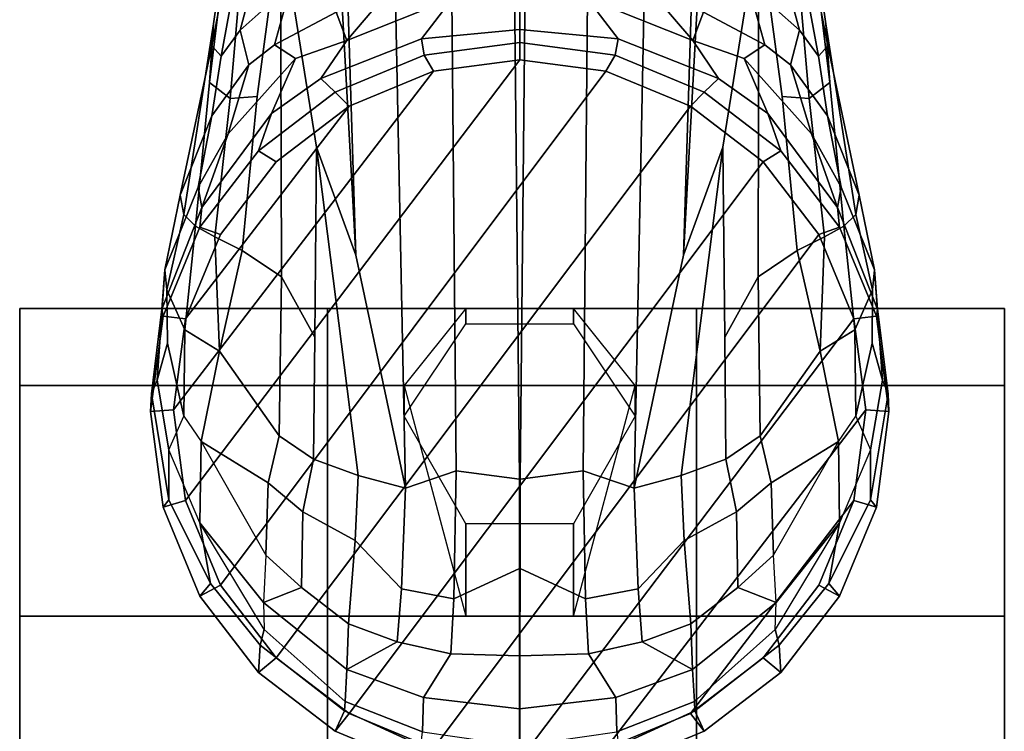
# Model space of a CAD drawing. Units: inches. Extents: x -2 to 130, y -6 to 129.
# Drawn here: x 24 to 26, y 9 to 10 of the extents above; entities that cross this region are included whole.
import ezdxf

# ---------------------------------------------------------------- set-up
doc = ezdxf.new("R2010")
doc.units = ezdxf.units.IN
doc.header["$MEASUREMENT"] = 0
for name, color, linetype in [('SEAT-BASE', 5, 'Continuous'), ('SEAT-CASTER', 5, 'Continuous'), ('SEAT-OTHER', 7, 'Continuous')]:
    doc.layers.add(name, color=color, linetype=linetype)
doc.styles.get("Standard").update_dxf_attribs({"font": 'arial.ttf'})

# ---------------------------------------------------------------- blocks, each defined once
blk = doc.blocks.new('1AERON2_B_TLIM_ARMS_POSTUREFITSL_3T')
at = {"layer": 'SEAT-BASE'}
for points in [[(-13.2865, 0.75, 2.6048), (-13.4806, 0.7245, 2.6048), (-13.4656, 0.7126, 3.2725), (-13.2506, 0.7482, 3.2632)], [(-13.4806, 0.7245, 2.6048), (-13.2865, 0.75, 2.6048), (-13.2826, 0.7031, 2.5724), (-13.4671, 0.6788, 2.5724)], [(-13.2506, 0.7482, 3.2632), (-13.4656, 0.7126, 3.2725), (-13.3641, 0.7128, 3.4479), (-13.2228, 0.7367, 3.4209)], [(-13.2865, 0.75, 2.6048), (-13.2506, 0.7482, 3.2632), (-13.078, 0.727, 3.1412), (-13.0924, 0.7245, 2.6048)], [(-13.2865, 0.75, 2.6048), (-13.0924, 0.7245, 2.6048), (-13.0982, 0.6788, 2.5724), (-13.2826, 0.7031, 2.5724)], [(-13.078, 0.727, 3.1412), (-13.2506, 0.7482, 3.2632), (-13.2228, 0.7367, 3.4209), (-12.998, 0.7207, 3.395)], [(-13.6615, 0.6495, 2.6048), (-13.6359, 0.6281, 3.3865), (-13.4656, 0.7126, 3.2725), (-13.4806, 0.7245, 2.6048)], [(-13.6615, 0.6495, 2.6048), (-13.4806, 0.7245, 2.6048), (-13.4671, 0.6788, 2.5724), (-13.639, 0.6076, 2.5724)], [(-13.2228, 0.7367, 3.4209), (-13.3641, 0.7128, 3.4479), (-13.2959, 0.6825, 3.6344), (-13.1473, 0.7157, 3.5709)], [(-13.1473, 0.7157, 3.5709), (-13.0387, 0.7167, 3.5956), (-12.998, 0.7207, 3.395), (-13.2228, 0.7367, 3.4209)], [(-13.0924, 0.7245, 2.6048), (-12.9115, 0.6495, 2.6048), (-12.9263, 0.6076, 2.5724), (-13.0982, 0.6788, 2.5724)], [(-12.9115, 0.6495, 2.6048), (-13.0924, 0.7245, 2.6048), (-13.078, 0.727, 3.1412), (-12.8717, 0.6456, 3.0257)], [(-12.8305, 0.6529, 3.2382), (-12.8717, 0.6456, 3.0257), (-13.078, 0.727, 3.1412), (-12.998, 0.7207, 3.395)], [(-12.8467, 0.6897, 3.6981), (-12.998, 0.7207, 3.395), (-13.0387, 0.7167, 3.5956), (-12.8861, 0.6825, 3.7598)], [(-12.8305, 0.6529, 3.2382), (-12.998, 0.7207, 3.395), (-12.8467, 0.6897, 3.6981), (-12.6853, 0.6255, 3.4853)], [(-13.4656, 0.7126, 3.2725), (-13.6359, 0.6281, 3.3865), (-13.5128, 0.6497, 3.5516), (-13.3641, 0.7128, 3.4479)], [(-13.5128, 0.6497, 3.5516), (-13.3641, 0.7128, 3.4479), (-13.2959, 0.6825, 3.6344), (-13.347, 0.6473, 3.7066)], [(-13.2826, 0.7031, 2.5724), (-12.5942, 0.1749, 2.5724), (-12.5712, 0, 2.5724), (-13.4671, 0.6788, 2.5724)], [(-13.0387, 0.7167, 3.5956), (-13.1473, 0.7157, 3.5709), (-13.2959, 0.6825, 3.6344), (-13.1202, 0.6805, 3.7177)], [(-13.2826, 0.7031, 2.5724), (-13.0982, 0.6788, 2.5724), (-12.6654, 0.3467, 2.5724), (-12.5942, 0.1749, 2.5724)], [(-13.0387, 0.7167, 3.5956), (-13.1202, 0.6805, 3.7177), (-12.9095, 0.6587, 3.8395), (-12.8861, 0.6825, 3.7598)], [(-1.9571, 0.678, 6.5161), (-2.1026, 0.7098, 6.4477), (-11.1923, 0.4303, 4.5256), (-12.9688, 0.3327, 4.2077)], [(-13.2959, 0.6825, 3.6344), (-13.347, 0.6473, 3.7066), (-13.1634, 0.6101, 3.8747), (-13.1202, 0.6805, 3.7177)], [(-12.9095, 0.6587, 3.8395), (-13.1202, 0.6805, 3.7177), (-13.1634, 0.6101, 3.8747), (-12.9312, 0.6193, 3.9284)], [(-12.4986, 0.6219, 3.9252), (-12.8861, 0.6825, 3.7598), (-12.9095, 0.6587, 3.8395), (-12.6177, 0.6302, 3.9476)], [(-12.5428, 0.6257, 3.8366), (-12.8467, 0.6897, 3.6981), (-12.8861, 0.6825, 3.7598), (-12.4986, 0.6219, 3.9252)], [(-12.5638, 0.6066, 3.6521), (-12.6853, 0.6255, 3.4853), (-12.8467, 0.6897, 3.6981), (-12.5428, 0.6257, 3.8366)], [(-13.639, 0.6076, 2.5724), (-13.4671, 0.6788, 2.5724), (-12.5712, 0, 2.5724), (-12.5942, -0.1749, 2.5724)], [(-1.9571, 0.678, 6.5161), (-12.9688, 0.3327, 4.2077), (-13.4418, 0.2323, 4.1389), (-1.9403, 0.467, 6.6264)], [(-12.9263, 0.6076, 2.5724), (-12.7787, 0.4944, 2.5724), (-12.6654, 0.3467, 2.5724), (-13.0982, 0.6788, 2.5724)], [(-13.6615, 0.6495, 2.6048), (-13.8169, 0.5304, 2.6048), (-13.7612, 0.5271, 3.477), (-13.6359, 0.6281, 3.3865)], [(-13.8169, 0.5304, 2.6048), (-13.6615, 0.6495, 2.6048), (-13.639, 0.6076, 2.5724), (-13.7866, 0.4944, 2.5724)], [(-13.6359, 0.6281, 3.3865), (-13.7612, 0.5271, 3.477), (-13.7293, 0.519, 3.601), (-13.5128, 0.6497, 3.5516)], [(-13.7293, 0.519, 3.601), (-13.5128, 0.6497, 3.5516), (-13.6746, 0.5207, 3.6932), (-13.7293, 0.519, 3.601)], [(-13.6746, 0.5207, 3.6932), (-13.5128, 0.6497, 3.5516), (-13.347, 0.6473, 3.7066), (-13.5779, 0.5158, 3.8095)], [(-13.347, 0.6473, 3.7066), (-13.5779, 0.5158, 3.8095), (-13.4312, 0.511, 3.9225), (-13.347, 0.6473, 3.7066)], [(-13.347, 0.6473, 3.7066), (-13.4312, 0.511, 3.9225), (-13.3358, 0.4884, 3.9934), (-13.1634, 0.6101, 3.8747)], [(-12.6177, 0.6302, 3.9476), (-12.9095, 0.6587, 3.8395), (-12.9312, 0.6193, 3.9284), (-12.6504, 0.5881, 4.0508)], [(-12.9115, 0.6495, 2.6048), (-12.7562, 0.5304, 2.6048), (-12.7787, 0.4944, 2.5724), (-12.9263, 0.6076, 2.5724)], [(-12.9115, 0.6495, 2.6048), (-12.8717, 0.6456, 3.0257), (-12.6803, 0.5039, 3.0201), (-12.7562, 0.5304, 2.6048)], [(-12.8717, 0.6456, 3.0257), (-12.8305, 0.6529, 3.2382), (-12.7222, 0.5924, 3.2302), (-12.8717, 0.6456, 3.0257)], [(-12.5687, 0.4557, 3.1629), (-12.6803, 0.5039, 3.0201), (-12.8717, 0.6456, 3.0257), (-12.7222, 0.5924, 3.2302)], [(-12.5816, 0.5503, 3.3761), (-12.7222, 0.5924, 3.2302), (-12.8305, 0.6529, 3.2382), (-12.6853, 0.6255, 3.4853)], [(-12.6853, 0.6255, 3.4853), (-12.5638, 0.6066, 3.6521), (-12.5111, 0.568, 3.5576), (-12.5816, 0.5503, 3.3761)], [(-12.6177, 0.6302, 3.9476), (-12.6504, 0.5881, 4.0508), (-12.0708, 0.538, 4.2317), (-12.2609, 0.5866, 4.0827)], [(-12.4986, 0.6219, 3.9252), (-12.6177, 0.6302, 3.9476), (-12.2609, 0.5866, 4.0827), (-12.169, 0.5747, 4.0514)], [(-12.5638, 0.6066, 3.6521), (-12.5428, 0.6257, 3.8366), (-12.3102, 0.5805, 3.9362), (-12.2611, 0.5507, 3.887)], [(-12.5428, 0.6257, 3.8366), (-12.4986, 0.6219, 3.9252), (-12.3338, 0.5983, 3.9883), (-12.3102, 0.5805, 3.9362)], [(-13.639, 0.6076, 2.5724), (-12.5942, -0.1749, 2.5724), (-12.6654, -0.3467, 2.5724), (-13.7866, 0.4944, 2.5724)], [(-12.9592, 0.5639, 4.0121), (-13.1634, 0.6101, 3.8747), (-13.3358, 0.4884, 3.9934), (-13.0123, 0.4841, 4.0889)], [(-13.1634, 0.6101, 3.8747), (-12.9592, 0.5639, 4.0121), (-12.9312, 0.6193, 3.9284), (-13.1634, 0.6101, 3.8747)], [(-12.6504, 0.5881, 4.0508), (-12.9312, 0.6193, 3.9284), (-12.9592, 0.5639, 4.0121), (-12.6457, 0.5332, 4.1297)], [(-12.3247, 0.5181, 3.6382), (-12.5111, 0.568, 3.5576), (-12.5638, 0.6066, 3.6521), (-12.2611, 0.5507, 3.887)], [(-12.5816, 0.5503, 3.3761), (-12.5408, 0.498, 3.297), (-12.5687, 0.4557, 3.1629), (-12.7222, 0.5924, 3.2302)], [(-12.6504, 0.5881, 4.0508), (-12.6457, 0.5332, 4.1297), (-12.2912, 0.486, 4.2497), (-12.0708, 0.538, 4.2317)], [(-13.0123, 0.4841, 4.0889), (-12.2912, 0.486, 4.2497), (-12.6457, 0.5332, 4.1297), (-12.9592, 0.5639, 4.0121)], [(-12.5408, 0.498, 3.297), (-12.5816, 0.5503, 3.3761), (-12.5111, 0.568, 3.5576), (-12.4183, 0.4643, 3.3711)], [(-12.2065, 0.4172, 3.4546), (-12.4183, 0.4643, 3.3711), (-12.5111, 0.568, 3.5576), (-12.3247, 0.5181, 3.6382)], [(-13.9361, 0.375, 2.6048), (-13.8947, 0.3559, 3.533), (-13.7612, 0.5271, 3.477), (-13.8169, 0.5304, 2.6048)], [(-13.9361, 0.375, 2.6048), (-13.8169, 0.5304, 2.6048), (-13.7866, 0.4944, 2.5724), (-13.8999, 0.3467, 2.5724)], [(-13.7293, 0.519, 3.601), (-13.7612, 0.5271, 3.477), (-13.8947, 0.3559, 3.533), (-13.8755, 0.3548, 3.6164)], [(-13.7293, 0.519, 3.601), (-13.8755, 0.3548, 3.6164), (-13.8107, 0.3509, 3.7698), (-13.6746, 0.5207, 3.6932)], [(-13.644, 0.4434, 3.859), (-13.6746, 0.5207, 3.6932), (-13.8107, 0.3509, 3.7698), (-13.7181, 0.3477, 3.8963)], [(-13.644, 0.4434, 3.859), (-13.5779, 0.5158, 3.8095), (-13.6746, 0.5207, 3.6932), (-13.644, 0.4434, 3.859)], [(-12.7562, 0.5304, 2.6048), (-12.637, 0.375, 2.6048), (-12.6654, 0.3467, 2.5724), (-12.7787, 0.4944, 2.5724)], [(-12.637, 0.375, 2.6048), (-12.7562, 0.5304, 2.6048), (-12.6803, 0.5039, 3.0201), (-12.6091, 0.4039, 2.9578)], [(-13.644, 0.4434, 3.859), (-13.49, 0.4407, 3.9782), (-13.4312, 0.511, 3.9225), (-13.5779, 0.5158, 3.8095)], [(-13.3831, 0.4186, 4.0477), (-13.3358, 0.4884, 3.9934), (-13.4312, 0.511, 3.9225), (-13.49, 0.4407, 3.9782)], [(-12.6091, 0.4039, 2.9578), (-12.6803, 0.5039, 3.0201), (-12.5687, 0.4557, 3.1629), (-12.5319, 0.3514, 3.053)], [(-13.8999, 0.3467, 2.5724), (-13.7866, 0.4944, 2.5724), (-12.6654, -0.3467, 2.5724), (-12.7787, -0.4944, 2.5724)], [(-13.3831, 0.4186, 4.0477), (-13.1352, 0.4164, 4.1157), (-13.0123, 0.4841, 4.0889), (-13.3358, 0.4884, 3.9934)], [(-12.2912, 0.486, 4.2497), (-13.0123, 0.4841, 4.0889), (-13.1352, 0.4164, 4.1157), (-12.7491, 0.4129, 4.209)], [(-12.9688, 0.3327, 4.2077), (-11.1923, 0.4303, 4.5256), (-12.2912, 0.486, 4.2497), (-12.7491, 0.4129, 4.209)], [(-12.5408, 0.498, 3.297), (-12.4746, 0.3731, 3.1548), (-12.5319, 0.3514, 3.053), (-12.5687, 0.4557, 3.1629)], [(-12.3565, 0.3663, 3.2423), (-12.4746, 0.3731, 3.1548), (-12.5408, 0.498, 3.297), (-12.4183, 0.4643, 3.3711)], [(-2.0098, 0.2335, 6.6746), (-1.9403, 0.467, 6.6264), (-13.4418, 0.2323, 4.1389), (-13.4069, 0.1288, 4.1776)], [(-13.644, 0.4434, 3.859), (-13.7181, 0.3477, 3.8963), (-13.5485, 0.3343, 4.0356), (-13.49, 0.4407, 3.9782)], [(-13.3831, 0.4186, 4.0477), (-13.49, 0.4407, 3.9782), (-13.5485, 0.3343, 4.0356), (-13.4166, 0.3283, 4.1008)], [(-13.4418, 0.2323, 4.1389), (-12.9688, 0.3327, 4.2077), (-12.7491, 0.4129, 4.209), (-13.4166, 0.3283, 4.1008)], [(-13.4166, 0.3283, 4.1008), (-12.7491, 0.4129, 4.209), (-13.1352, 0.4164, 4.1157), (-13.3831, 0.4186, 4.0477)], [(-12.637, 0.375, 2.6048), (-12.6091, 0.4039, 2.9578), (-12.5285, 0.1997, 2.9051), (-12.562, 0.1941, 2.6048)], [(-12.5285, 0.1997, 2.9051), (-12.6091, 0.4039, 2.9578), (-12.5319, 0.3514, 3.053), (-12.4464, 0.1368, 3.0153)], [(-13.9361, 0.375, 2.6048), (-14.011, 0.1941, 2.6048), (-13.9657, 0.2009, 3.4731), (-13.8947, 0.3559, 3.533)], [(-14.011, 0.1941, 2.6048), (-13.9361, 0.375, 2.6048), (-13.8999, 0.3467, 2.5724), (-13.9711, 0.1749, 2.5724)], [(-12.637, 0.375, 2.6048), (-12.562, 0.1941, 2.6048), (-12.5942, 0.1749, 2.5724), (-12.6654, 0.3467, 2.5724)], [(-12.4746, 0.3731, 3.1548), (-12.4303, 0.265, 3.0957), (-12.5319, 0.3514, 3.053)], [(-13.8999, 0.3467, 2.5724), (-12.7787, -0.4944, 2.5724), (-12.9263, -0.6076, 2.5724), (-13.9711, 0.1749, 2.5724)], [(-13.8755, 0.3548, 3.6164), (-13.8947, 0.3559, 3.533), (-13.9657, 0.2009, 3.4731), (-13.9374, 0.1975, 3.6517)], [(-13.8755, 0.3548, 3.6164), (-13.9374, 0.1975, 3.6517), (-13.8678, 0.1952, 3.8153), (-13.8107, 0.3509, 3.7698)], [(-13.7546, 0.2486, 3.9343), (-13.8107, 0.3509, 3.7698), (-13.8678, 0.1952, 3.8153), (-13.7789, 0.1397, 3.9596)], [(-13.7546, 0.2486, 3.9343), (-13.7181, 0.3477, 3.8963), (-13.8107, 0.3509, 3.7698), (-13.7546, 0.2486, 3.9343)], [(-13.7546, 0.2486, 3.9343), (-13.6463, 0.2403, 4.0332), (-13.5485, 0.3343, 4.0356), (-13.7181, 0.3477, 3.8963)], [(-12.381, 0.1342, 3.0684), (-12.4464, 0.1368, 3.0153), (-12.5319, 0.3514, 3.053), (-12.4303, 0.265, 3.0957)], [(-13.4418, 0.2323, 4.1389), (-13.4166, 0.3283, 4.1008), (-13.5485, 0.3343, 4.0356), (-13.6463, 0.2403, 4.0332)], [(-13.7546, 0.2486, 3.9343), (-13.7789, 0.1397, 3.9596), (-13.6667, 0.1337, 4.059), (-13.6463, 0.2403, 4.0332)], [(-13.4418, 0.2323, 4.1389), (-13.6463, 0.2403, 4.0332), (-13.6667, 0.1337, 4.059), (-13.4069, 0.1288, 4.1776)], [(-2.0382, 0.1156, 6.6862), (-2.0098, 0.2335, 6.6746), (-13.4069, 0.1288, 4.1776), (-13.4237, 0.0006, 4.1833)], [(-13.8678, 0.1952, 3.8153), (-13.9374, 0.1975, 3.6517), (-13.9659, 0.0002, 3.6581), (-13.8907, 0.0001, 3.8339)], [(-13.8678, 0.1952, 3.8153), (-13.8907, 0.0001, 3.8339), (-13.7828, 0.0003, 3.9786), (-13.7789, 0.1397, 3.9596)], [(-12.562, 0.1941, 2.6048), (-12.5365, 0, 2.6048), (-12.5712, 0, 2.5724), (-12.5942, 0.1749, 2.5724)], [(-12.5365, 0, 2.6048), (-12.562, 0.1941, 2.6048), (-12.5285, 0.1997, 2.9051), (-12.5098, 0, 2.8947)], [(-12.5098, 0, 2.8947), (-12.5285, 0.1997, 2.9051), (-12.4464, 0.1368, 3.0153), (-12.437, 0, 3.0066)], [(-13.9941, 0, 2.5724), (-13.9711, 0.1749, 2.5724), (-12.9263, -0.6076, 2.5724), (-13.0982, -0.6788, 2.5724)], [(-13.6667, 0.1337, 4.059), (-13.7789, 0.1397, 3.9596), (-13.7828, 0.0003, 3.9786), (-13.6051, 0.0007, 4.1136)], [(-13.6667, 0.1337, 4.059), (-13.6051, 0.0007, 4.1136), (-13.4237, 0.0006, 4.1833), (-13.4069, 0.1288, 4.1776)], [(-13.4237, -0.0006, 4.1833), (-2.0382, -0.1156, 6.6862), (-2.0382, 0.1156, 6.6862), (-13.4237, 0.0006, 4.1833)], [(-13.9941, 0, 2.5724), (-13.0982, -0.6788, 2.5724), (-13.2826, -0.7031, 2.5724), (-13.9711, -0.1749, 2.5724)], [(-13.9659, -0.0002, 3.6581), (-13.8907, -0.0001, 3.8339), (-13.8907, 0.0001, 3.8339), (-13.9659, 0.0002, 3.6581)], [(-13.7828, -0.0003, 3.9786), (-13.7828, 0.0003, 3.9786), (-13.8907, 0.0001, 3.8339), (-13.8907, -0.0001, 3.8339)], [(-13.7828, -0.0003, 3.9786), (-13.6051, -0.0007, 4.1136), (-13.6051, 0.0007, 4.1136), (-13.7828, 0.0003, 3.9786)], [(-13.4237, -0.0006, 4.1833), (-13.4237, 0.0006, 4.1833), (-13.6051, 0.0007, 4.1136), (-13.6051, -0.0007, 4.1136)], [(-12.5942, -0.1749, 2.5724), (-12.5712, 0, 2.5724), (-12.5365, 0, 2.6048), (-12.562, -0.1941, 2.6048)], [(-12.5098, 0, 2.8947), (-12.5285, -0.1997, 2.9051), (-12.562, -0.1941, 2.6048), (-12.5365, 0, 2.6048)], [(-12.437, 0, 3.0066), (-12.4464, -0.1368, 3.0153), (-12.5285, -0.1997, 2.9051), (-12.5098, 0, 2.8947)], [(-13.8907, -0.0001, 3.8339), (-13.9659, -0.0002, 3.6581), (-13.9374, -0.1975, 3.6517), (-13.8678, -0.1952, 3.8153)], [(-13.7789, -0.1397, 3.9596), (-13.7828, -0.0003, 3.9786), (-13.8907, -0.0001, 3.8339), (-13.8678, -0.1952, 3.8153)], [(-13.6051, -0.0007, 4.1136), (-13.7828, -0.0003, 3.9786), (-13.7789, -0.1397, 3.9596), (-13.6667, -0.1337, 4.059)], [(-13.4069, -0.1288, 4.1776), (-13.4237, -0.0006, 4.1833), (-13.6051, -0.0007, 4.1136), (-13.6667, -0.1337, 4.059)], [(-13.4237, -0.0006, 4.1833), (-13.4069, -0.1288, 4.1776), (-2.0098, -0.2335, 6.6746), (-2.0382, -0.1156, 6.6862)], [(-13.7789, -0.1397, 3.9596), (-13.8678, -0.1952, 3.8153), (-13.8107, -0.3509, 3.7698), (-13.7546, -0.2486, 3.9343)], [(-13.6463, -0.2403, 4.0332), (-13.6667, -0.1337, 4.059), (-13.7789, -0.1397, 3.9596), (-13.7546, -0.2486, 3.9343)], [(-13.4069, -0.1288, 4.1776), (-13.6667, -0.1337, 4.059), (-13.6463, -0.2403, 4.0332), (-13.4418, -0.2323, 4.1389)], [(-13.4069, -0.1288, 4.1776), (-13.4418, -0.2323, 4.1389), (-1.9403, -0.467, 6.6264), (-2.0098, -0.2335, 6.6746)], [(-12.4464, -0.1368, 3.0153), (-12.5319, -0.3514, 3.053), (-12.6091, -0.4039, 2.9578), (-12.5285, -0.1997, 2.9051)], [(-12.4303, -0.265, 3.0957), (-12.5319, -0.3514, 3.053), (-12.4464, -0.1368, 3.0153), (-12.381, -0.1342, 3.0684)], [(-13.9711, -0.1749, 2.5724), (-13.8999, -0.3467, 2.5724), (-13.9361, -0.375, 2.6048), (-14.011, -0.1941, 2.6048)], [(-13.8999, -0.3467, 2.5724), (-13.9711, -0.1749, 2.5724), (-13.2826, -0.7031, 2.5724), (-13.4671, -0.6788, 2.5724)], [(-12.6654, -0.3467, 2.5724), (-12.5942, -0.1749, 2.5724), (-12.562, -0.1941, 2.6048), (-12.637, -0.375, 2.6048)], [(-13.8947, -0.3559, 3.533), (-13.9657, -0.2009, 3.4731), (-14.011, -0.1941, 2.6048), (-13.9361, -0.375, 2.6048)], [(-13.9374, -0.1975, 3.6517), (-13.9657, -0.2009, 3.4731), (-13.8947, -0.3559, 3.533), (-13.8755, -0.3548, 3.6164)], [(-13.8107, -0.3509, 3.7698), (-13.8678, -0.1952, 3.8153), (-13.9374, -0.1975, 3.6517), (-13.8755, -0.3548, 3.6164)], [(-12.562, -0.1941, 2.6048), (-12.5285, -0.1997, 2.9051), (-12.6091, -0.4039, 2.9578), (-12.637, -0.375, 2.6048)], [(-13.6463, -0.2403, 4.0332), (-13.5485, -0.3343, 4.0356), (-13.4166, -0.3283, 4.1008), (-13.4418, -0.2323, 4.1389)], [(-1.9403, -0.467, 6.6264), (-13.4418, -0.2323, 4.1389), (-12.9688, -0.3327, 4.2077), (-1.9571, -0.678, 6.5161)], [(-13.4166, -0.3283, 4.1008), (-12.7491, -0.4129, 4.209), (-12.9688, -0.3327, 4.2077), (-13.4418, -0.2323, 4.1389)], [(-13.7546, -0.2486, 3.9343), (-13.8107, -0.3509, 3.7698), (-13.7181, -0.3477, 3.8963), (-13.7546, -0.2486, 3.9343)], [(-13.7181, -0.3477, 3.8963), (-13.5485, -0.3343, 4.0356), (-13.6463, -0.2403, 4.0332), (-13.7546, -0.2486, 3.9343)], [(-12.5319, -0.3514, 3.053), (-12.5319, -0.3514, 3.053), (-12.4303, -0.265, 3.0957), (-12.4746, -0.3731, 3.1548)], [(-13.49, -0.4407, 3.9782), (-13.5485, -0.3343, 4.0356), (-13.7181, -0.3477, 3.8963), (-13.644, -0.4434, 3.859)], [(-13.4166, -0.3283, 4.1008), (-13.5485, -0.3343, 4.0356), (-13.49, -0.4407, 3.9782), (-13.3831, -0.4186, 4.0477)], [(-13.3831, -0.4186, 4.0477), (-13.1352, -0.4164, 4.1157), (-12.7491, -0.4129, 4.209), (-13.4166, -0.3283, 4.1008)], [(-12.9688, -0.3327, 4.2077), (-11.1923, -0.4303, 4.5256), (-2.1026, -0.7098, 6.4477), (-1.9571, -0.678, 6.5161)], [(-12.7491, -0.4129, 4.209), (-12.2912, -0.486, 4.2497), (-11.1923, -0.4303, 4.5256), (-12.9688, -0.3327, 4.2077)], [(-13.8999, -0.3467, 2.5724), (-13.7866, -0.4944, 2.5724), (-13.8169, -0.5304, 2.6048), (-13.9361, -0.375, 2.6048)], [(-13.8169, -0.5304, 2.6048), (-13.7612, -0.5271, 3.477), (-13.8947, -0.3559, 3.533), (-13.9361, -0.375, 2.6048)], [(-13.8999, -0.3467, 2.5724), (-13.4671, -0.6788, 2.5724), (-13.639, -0.6076, 2.5724), (-13.7866, -0.4944, 2.5724)], [(-13.8755, -0.3548, 3.6164), (-13.8947, -0.3559, 3.533), (-13.7612, -0.5271, 3.477), (-13.7293, -0.519, 3.601)], [(-13.6746, -0.5207, 3.6932), (-13.8107, -0.3509, 3.7698), (-13.8755, -0.3548, 3.6164), (-13.7293, -0.519, 3.601)], [(-13.7181, -0.3477, 3.8963), (-13.8107, -0.3509, 3.7698), (-13.6746, -0.5207, 3.6932), (-13.644, -0.4434, 3.859)], [(-12.7787, -0.4944, 2.5724), (-12.6654, -0.3467, 2.5724), (-12.637, -0.375, 2.6048), (-12.7562, -0.5304, 2.6048)], [(-12.5319, -0.3514, 3.053), (-12.5687, -0.4557, 3.1629), (-12.6803, -0.5039, 3.0201), (-12.6091, -0.4039, 2.9578)], [(-12.5687, -0.4557, 3.1629), (-12.5319, -0.3514, 3.053), (-12.4746, -0.3731, 3.1548), (-12.5408, -0.498, 3.297)], [(-12.6091, -0.4039, 2.9578), (-12.6803, -0.5039, 3.0201), (-12.7562, -0.5304, 2.6048), (-12.637, -0.375, 2.6048)], [(-12.4183, -0.4643, 3.3711), (-12.5408, -0.498, 3.297), (-12.4746, -0.3731, 3.1548), (-12.3565, -0.3663, 3.2423)], [(-13.49, -0.4407, 3.9782), (-13.4312, -0.511, 3.9225), (-13.3358, -0.4884, 3.9934), (-13.3831, -0.4186, 4.0477)], [(-13.3358, -0.4884, 3.9934), (-13.0123, -0.4841, 4.0889), (-13.1352, -0.4164, 4.1157), (-13.3831, -0.4186, 4.0477)], [(-12.7491, -0.4129, 4.209), (-13.1352, -0.4164, 4.1157), (-13.0123, -0.4841, 4.0889), (-12.2912, -0.486, 4.2497)], [(-12.3247, -0.5181, 3.6382), (-12.5111, -0.568, 3.5576), (-12.4183, -0.4643, 3.3711), (-12.2065, -0.4172, 3.4546)], [(-13.644, -0.4434, 3.859), (-13.6746, -0.5207, 3.6932), (-13.5779, -0.5158, 3.8095), (-13.644, -0.4434, 3.859)], [(-13.5779, -0.5158, 3.8095), (-13.4312, -0.511, 3.9225), (-13.49, -0.4407, 3.9782), (-13.644, -0.4434, 3.859)], [(-12.7222, -0.5924, 3.2302), (-12.8717, -0.6456, 3.0257), (-12.6803, -0.5039, 3.0201), (-12.5687, -0.4557, 3.1629)], [(-12.7222, -0.5924, 3.2302), (-12.5687, -0.4557, 3.1629), (-12.5408, -0.498, 3.297), (-12.5816, -0.5503, 3.3761)], [(-12.4183, -0.4643, 3.3711), (-12.5111, -0.568, 3.5576), (-12.5816, -0.5503, 3.3761), (-12.5408, -0.498, 3.297)], [(-13.7866, -0.4944, 2.5724), (-13.639, -0.6076, 2.5724), (-13.6615, -0.6495, 2.6048), (-13.8169, -0.5304, 2.6048)], [(-13.1634, -0.6101, 3.8747), (-13.3358, -0.4884, 3.9934), (-13.4312, -0.511, 3.9225), (-13.347, -0.6473, 3.7066)], [(-13.0123, -0.4841, 4.0889), (-13.3358, -0.4884, 3.9934), (-13.1634, -0.6101, 3.8747), (-12.9592, -0.5639, 4.0121)], [(-12.9592, -0.5639, 4.0121), (-12.6457, -0.5332, 4.1297), (-12.2912, -0.486, 4.2497), (-13.0123, -0.4841, 4.0889)], [(-12.9263, -0.6076, 2.5724), (-12.7787, -0.4944, 2.5724), (-12.7562, -0.5304, 2.6048), (-12.9115, -0.6495, 2.6048)], [(-12.0708, -0.538, 4.2317), (-12.2912, -0.486, 4.2497), (-12.6457, -0.5332, 4.1297), (-12.6504, -0.5881, 4.0508)], [(-13.5128, -0.6497, 3.5516), (-13.7293, -0.519, 3.601), (-13.7612, -0.5271, 3.477), (-13.6359, -0.6281, 3.3865)], [(-13.7293, -0.519, 3.601), (-13.6746, -0.5207, 3.6932), (-13.5128, -0.6497, 3.5516), (-13.7293, -0.519, 3.601)], [(-13.5779, -0.5158, 3.8095), (-13.347, -0.6473, 3.7066), (-13.5128, -0.6497, 3.5516), (-13.6746, -0.5207, 3.6932)], [(-13.347, -0.6473, 3.7066), (-13.4312, -0.511, 3.9225), (-13.5779, -0.5158, 3.8095), (-13.347, -0.6473, 3.7066)], [(-12.7562, -0.5304, 2.6048), (-12.6803, -0.5039, 3.0201), (-12.8717, -0.6456, 3.0257), (-12.9115, -0.6495, 2.6048)], [(-12.2611, -0.5507, 3.887), (-12.5638, -0.6066, 3.6521), (-12.5111, -0.568, 3.5576), (-12.3247, -0.5181, 3.6382)], [(-13.6359, -0.6281, 3.3865), (-13.7612, -0.5271, 3.477), (-13.8169, -0.5304, 2.6048), (-13.6615, -0.6495, 2.6048)], [(-12.6457, -0.5332, 4.1297), (-12.9592, -0.5639, 4.0121), (-12.9312, -0.6193, 3.9284), (-12.6504, -0.5881, 4.0508)], [(-12.2609, -0.5866, 4.0827), (-12.0708, -0.538, 4.2317), (-12.6504, -0.5881, 4.0508), (-12.6177, -0.6302, 3.9476)], [(-12.6853, -0.6255, 3.4853), (-12.8305, -0.6529, 3.2382), (-12.7222, -0.5924, 3.2302), (-12.5816, -0.5503, 3.3761)], [(-12.5816, -0.5503, 3.3761), (-12.5111, -0.568, 3.5576), (-12.5638, -0.6066, 3.6521), (-12.6853, -0.6255, 3.4853)], [(-12.2611, -0.5507, 3.887), (-12.3102, -0.5805, 3.9362), (-12.5428, -0.6257, 3.8366), (-12.5638, -0.6066, 3.6521)], [(-13.1634, -0.6101, 3.8747), (-12.9312, -0.6193, 3.9284), (-12.9592, -0.5639, 4.0121), (-13.1634, -0.6101, 3.8747)], [(-12.169, -0.5747, 4.0514), (-12.2609, -0.5866, 4.0827), (-12.6177, -0.6302, 3.9476), (-12.4986, -0.6219, 3.9252)], [(-12.6504, -0.5881, 4.0508), (-12.9312, -0.6193, 3.9284), (-12.9095, -0.6587, 3.8395), (-12.6177, -0.6302, 3.9476)], [(-12.8717, -0.6456, 3.0257), (-12.7222, -0.5924, 3.2302), (-12.8305, -0.6529, 3.2382), (-12.8717, -0.6456, 3.0257)], [(-12.3102, -0.5805, 3.9362), (-12.3338, -0.5983, 3.9883), (-12.4986, -0.6219, 3.9252), (-12.5428, -0.6257, 3.8366)], [(-13.639, -0.6076, 2.5724), (-13.4671, -0.6788, 2.5724), (-13.4806, -0.7245, 2.6048), (-13.6615, -0.6495, 2.6048)], [(-13.1202, -0.6805, 3.7177), (-13.1634, -0.6101, 3.8747), (-13.347, -0.6473, 3.7066), (-13.2959, -0.6825, 3.6344)], [(-12.9312, -0.6193, 3.9284), (-13.1634, -0.6101, 3.8747), (-13.1202, -0.6805, 3.7177), (-12.9095, -0.6587, 3.8395)], [(-13.0982, -0.6788, 2.5724), (-12.9263, -0.6076, 2.5724), (-12.9115, -0.6495, 2.6048), (-13.0924, -0.7245, 2.6048)], [(-12.5428, -0.6257, 3.8366), (-12.8467, -0.6897, 3.6981), (-12.6853, -0.6255, 3.4853), (-12.5638, -0.6066, 3.6521)], [(-13.4806, -0.7245, 2.6048), (-13.4656, -0.7126, 3.2725), (-13.6359, -0.6281, 3.3865), (-13.6615, -0.6495, 2.6048)], [(-13.3641, -0.7128, 3.4479), (-13.5128, -0.6497, 3.5516), (-13.6359, -0.6281, 3.3865), (-13.4656, -0.7126, 3.2725)], [(-12.6853, -0.6255, 3.4853), (-12.8467, -0.6897, 3.6981), (-12.998, -0.7207, 3.395), (-12.8305, -0.6529, 3.2382)], [(-12.6177, -0.6302, 3.9476), (-12.9095, -0.6587, 3.8395), (-12.8861, -0.6825, 3.7598), (-12.4986, -0.6219, 3.9252)], [(-12.4986, -0.6219, 3.9252), (-12.8861, -0.6825, 3.7598), (-12.8467, -0.6897, 3.6981), (-12.5428, -0.6257, 3.8366)], [(-13.347, -0.6473, 3.7066), (-13.2959, -0.6825, 3.6344), (-13.3641, -0.7128, 3.4479), (-13.5128, -0.6497, 3.5516)], [(-12.8861, -0.6825, 3.7598), (-12.9095, -0.6587, 3.8395), (-13.1202, -0.6805, 3.7177), (-13.0387, -0.7167, 3.5956)], [(-12.8717, -0.6456, 3.0257), (-13.078, -0.727, 3.1412), (-13.0924, -0.7245, 2.6048), (-12.9115, -0.6495, 2.6048)], [(-12.998, -0.7207, 3.395), (-13.078, -0.727, 3.1412), (-12.8717, -0.6456, 3.0257), (-12.8305, -0.6529, 3.2382)], [(-13.4671, -0.6788, 2.5724), (-13.2826, -0.7031, 2.5724), (-13.2865, -0.75, 2.6048), (-13.4806, -0.7245, 2.6048)], [(-13.2826, -0.7031, 2.5724), (-13.0982, -0.6788, 2.5724), (-13.0924, -0.7245, 2.6048), (-13.2865, -0.75, 2.6048)], [(-13.1473, -0.7157, 3.5709), (-13.2959, -0.6825, 3.6344), (-13.3641, -0.7128, 3.4479), (-13.2228, -0.7367, 3.4209)], [(-13.1202, -0.6805, 3.7177), (-13.2959, -0.6825, 3.6344), (-13.1473, -0.7157, 3.5709), (-13.0387, -0.7167, 3.5956)], [(-12.8861, -0.6825, 3.7598), (-13.0387, -0.7167, 3.5956), (-12.998, -0.7207, 3.395), (-12.8467, -0.6897, 3.6981)], [(-13.2506, -0.7482, 3.2632), (-13.4656, -0.7126, 3.2725), (-13.4806, -0.7245, 2.6048), (-13.2865, -0.75, 2.6048)], [(-13.2228, -0.7367, 3.4209), (-13.3641, -0.7128, 3.4479), (-13.4656, -0.7126, 3.2725), (-13.2506, -0.7482, 3.2632)], [(-13.2228, -0.7367, 3.4209), (-12.998, -0.7207, 3.395), (-13.0387, -0.7167, 3.5956), (-13.1473, -0.7157, 3.5709)], [(-13.0924, -0.7245, 2.6048), (-13.078, -0.727, 3.1412), (-13.2506, -0.7482, 3.2632), (-13.2865, -0.75, 2.6048)], [(-12.998, -0.7207, 3.395), (-13.2228, -0.7367, 3.4209), (-13.2506, -0.7482, 3.2632), (-13.078, -0.727, 3.1412)]]:
    blk.add_3dface(points, dxfattribs=at)
at = {"layer": 'SEAT-CASTER'}
for points, invisible_edges in [([(-14.3269, 1.0156, 0.0025), (-15.5769, 1.0156, 1.2525), (-15.3894, 1.0156, 1.8775), (-13.7019, 1.0156, 0.1588)], 5), ([(-13.7019, 1.0156, 0.1588), (-15.3894, 1.0156, 1.8775), (-14.9519, 1.0156, 2.3462), (-13.2331, 1.0156, 0.6275)], 5), ([(-13.2331, 1.0156, 0.6275), (-14.9519, 1.0156, 2.3462), (-14.3269, 1.0156, 2.5025), (-13.0769, 1.0156, 1.2525)], 5), ([(-13.0769, 1.0156, 1.2525), (-14.3269, 1.0156, 2.5025), (-13.7019, 1.0156, 2.3462), (-13.2331, 1.0156, 1.8775)], 1), ([(-15.5769, 0.3906, 1.2525), (-14.3269, 0.3906, 0.0025), (-13.7019, 0.3906, 0.1588), (-15.3894, 0.3906, 1.8775)], 5), ([(-15.3894, 0.3906, 1.8775), (-13.7019, 0.3906, 0.1588), (-13.2331, 0.3906, 0.6275), (-14.9519, 0.3906, 2.3462)], 5), ([(-14.9519, 0.3906, 2.3462), (-13.2331, 0.3906, 0.6275), (-13.0769, 0.3906, 1.2525), (-14.3269, 0.3906, 2.5025)], 5), ([(-14.3269, 0.3906, 2.5025), (-13.0769, 0.3906, 1.2525), (-13.2331, 0.3906, 1.8775), (-13.7019, 0.3906, 2.3462)], 1), ([(-14.3269, -0.3594, 0.0025), (-15.5769, -0.3594, 1.2525), (-15.3894, -0.3594, 1.8775), (-13.7019, -0.3594, 0.1588)], 5), ([(-13.7019, -0.3594, 0.1588), (-15.3894, -0.3594, 1.8775), (-14.9519, -0.3594, 2.3462), (-13.2331, -0.3594, 0.6275)], 5), ([(-13.2331, -0.3594, 0.6275), (-14.9519, -0.3594, 2.3462), (-14.3269, -0.3594, 2.5025), (-13.0769, -0.3594, 1.2525)], 5), ([(-13.0769, -0.3594, 1.2525), (-14.3269, -0.3594, 2.5025), (-13.7019, -0.3594, 2.3462), (-13.2331, -0.3594, 1.8775)], 1), ([(-15.5769, -0.9844, 1.2525), (-14.3269, -0.9844, 0.0025), (-13.7019, -0.9844, 0.1588), (-15.3894, -0.9844, 1.8775)], 5), ([(-15.3894, -0.9844, 1.8775), (-13.7019, -0.9844, 0.1588), (-13.2331, -0.9844, 0.6275), (-14.9519, -0.9844, 2.3462)], 5), ([(-14.9519, -0.9844, 2.3462), (-13.2331, -0.9844, 0.6275), (-13.0769, -0.9844, 1.2525), (-14.3269, -0.9844, 2.5025)], 5), ([(-14.3269, -0.9844, 2.5025), (-13.0769, -0.9844, 1.2525), (-13.2331, -0.9844, 1.8775), (-13.7019, -0.9844, 2.3462)], 1)]:
    blk.add_3dface(points, dxfattribs=dict(at, invisible_edges=invisible_edges))
at = {"layer": 'SEAT-CASTER', "linetype": 'Continuous'}
for points in [[(-13.7019, 1.0156, 0.1588), (-13.7019, 0.3906, 0.1588), (-14.3269, 0.3906, 0.0025), (-14.3269, 1.0156, 0.0025)], [(-14.3269, 1.0156, 2.5025), (-14.3269, 0.3906, 2.5025), (-13.7019, 0.3906, 2.3462), (-13.7019, 1.0156, 2.3462)], [(-13.2331, 1.0156, 0.6275), (-13.2331, 0.3906, 0.6275), (-13.7019, 0.3906, 0.1588), (-13.7019, 1.0156, 0.1588)], [(-13.7019, 1.0156, 2.3462), (-13.7019, 0.3906, 2.3462), (-13.2331, 0.3906, 1.8775), (-13.2331, 1.0156, 1.8775)], [(-13.0769, 1.0156, 1.2525), (-13.0769, 0.3906, 1.2525), (-13.2331, 0.3906, 0.6275), (-13.2331, 1.0156, 0.6275)], [(-13.2331, 1.0156, 1.8775), (-13.2331, 0.3906, 1.8775), (-13.0769, 0.3906, 1.2525), (-13.0769, 1.0156, 1.2525)], [(-14.3269, 0.3906, 2.5025), (-14.3269, -0.3594, 2.5025), (-13.7019, -0.3594, 2.3462), (-13.7019, 0.3906, 2.3462)], [(-13.7019, 0.3906, 2.3462), (-13.7019, -0.3594, 2.3462), (-13.2331, -0.3594, 1.8775), (-13.2331, 0.3906, 1.8775)], [(-13.2331, 0.3906, 1.8775), (-13.2331, -0.3594, 1.8775), (-13.0769, -0.3594, 1.2525), (-13.0769, 0.3906, 1.2525)], [(-13.7019, -0.3594, 0.1588), (-13.7019, -0.9844, 0.1588), (-14.3269, -0.9844, 0.0025), (-14.3269, -0.3594, 0.0025)], [(-14.3269, -0.3594, 2.5025), (-14.3269, -0.9844, 2.5025), (-13.7019, -0.9844, 2.3462), (-13.7019, -0.3594, 2.3462)], [(-13.2331, -0.3594, 0.6275), (-13.2331, -0.9844, 0.6275), (-13.7019, -0.9844, 0.1588), (-13.7019, -0.3594, 0.1588)], [(-13.7019, -0.3594, 2.3462), (-13.7019, -0.9844, 2.3462), (-13.2331, -0.9844, 1.8775), (-13.2331, -0.3594, 1.8775)], [(-13.0769, -0.3594, 1.2525), (-13.0769, -0.9844, 1.2525), (-13.2331, -0.9844, 0.6275), (-13.2331, -0.3594, 0.6275)], [(-13.2331, -0.3594, 1.8775), (-13.2331, -0.9844, 1.8775), (-13.0769, -0.9844, 1.2525), (-13.0769, -0.3594, 1.2525)]]:
    blk.add_3dface(points, dxfattribs=at)
at = {"layer": 'SEAT-CASTER'}
for points in [[(-13.0769, 0.3906, 1.2525), (-13.0769, -0.3594, 1.2525), (-15.5769, -0.3594, 1.2525), (-15.5769, 0.3906, 1.2525)], [(-13.7019, 0.1094, 2.3462), (-13.5144, 0.1094, 2.7837), (-13.2956, 0.2344, 2.7837), (-13.2331, 0.2344, 1.8775)], [(-13.2331, 0.2344, 1.8775), (-13.2956, 0.2344, 2.7837), (-13.1081, 0.1094, 2.7837), (-13.0769, 0.1094, 1.2525)], [(-13.7019, -0.1094, 2.3462), (-13.5144, -0.1094, 2.7837), (-13.5144, 0.1094, 2.7837), (-13.7019, 0.1094, 2.3462)], [(-13.0769, 0.1094, 1.2525), (-13.1081, 0.1094, 2.7837), (-13.1081, -0.1094, 2.7837), (-13.0769, -0.1094, 1.2525)], [(-13.2331, -0.2344, 1.8775), (-13.2956, -0.2344, 2.7837), (-13.5144, -0.1094, 2.7837), (-13.7019, -0.1094, 2.3462)], [(-13.0769, -0.1094, 1.2525), (-13.1081, -0.1094, 2.7837), (-13.2956, -0.2344, 2.7837), (-13.2331, -0.2344, 1.8775)]]:
    blk.add_3dface(points, dxfattribs=at)
at = {"layer": 'SEAT-OTHER'}
blk.add_attdef('OTHER', (-6, -2), '', height=2, dxfattribs=at)

msp = doc.modelspace()

# ---------------------------------------------------------------- block references
at = {"rotation": 90}
msp.add_blockref('1AERON2_B_TLIM_ARMS_POSTUREFITSL_3T', (25.136, 22.9857), dxfattribs=at)

doc.saveas('drawing.dxf')
